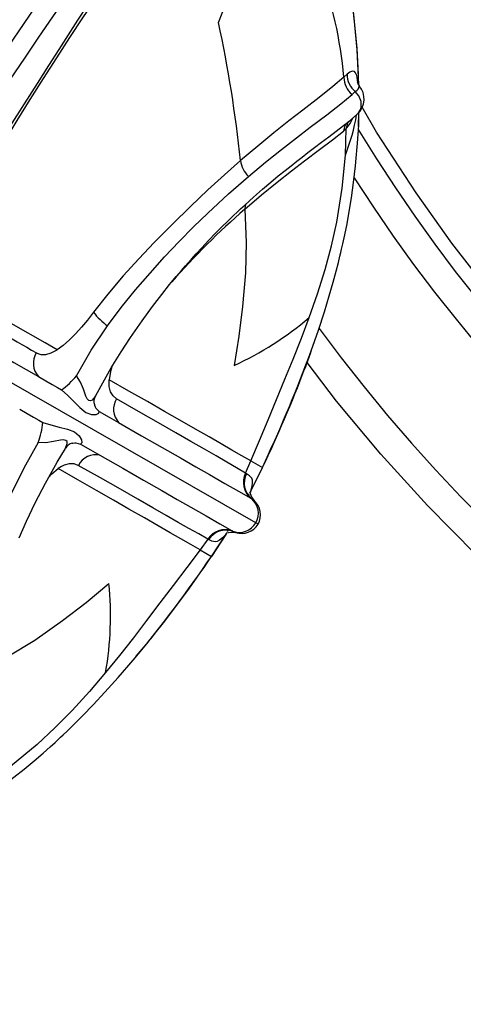
# Model space of a CAD drawing. Units: millimetres. Extents: x 10 to 205, y 46 to 263.
# Drawn here: x 132 to 136, y 140 to 147 of the extents above; entities that cross this region are included whole.
import ezdxf

# ---------------------------------------------------------------- set-up
doc = ezdxf.new("R2010")
doc.units = ezdxf.units.MM

msp = doc.modelspace()

# ---------------------------------------------------------------- linework, layer by layer
at = {"color": 7, "linetype": 'Continuous', "lineweight": 25}
for p, q in [((134.853, 146.9325), (134.8288, 146.9099)), ((134.8919, 146.7746), (134.9171, 146.7975)), ((134.9433, 146.6334), (134.941, 146.541)), ((134.9414, 146.5251), (134.9441, 146.6344)), ((134.9294, 146.6186), (134.9364, 146.6259)), ((134.824, 146.4877), (134.8467, 146.5091)), ((134.8397, 146.3021), (134.8467, 146.5091)), ((134.1413, 143.4301), (129.716, 145.967)), ((134.5654, 144.75), (134.5762, 144.7788)), ((134.061, 143.8173), (134.1031, 143.913)), ((134.101, 143.6781), (134.193, 143.8615)), ((134.193, 143.8615), (134.1893, 143.8636)), ((134.0669, 143.8139), (134.061, 143.8173)), ((134.0795, 143.6394), (134.0878, 143.6545)), ((134.1008, 143.678), (134.0965, 143.6688)), ((134.101, 143.6781), (134.1008, 143.678)), ((134.101, 143.6224), (134.1071, 143.6189)), ((134.1266, 143.6059), (134.1267, 143.6055)), ((134.1568, 143.4211), (134.1413, 143.4301)), ((133.9069, 143.3395), (133.7951, 143.1674)), ((133.9069, 143.3397), (133.9121, 143.3474)), ((133.9069, 143.3395), (133.9069, 143.3397)), ((133.9205, 143.3628), (133.9294, 143.3776)), ((133.7665, 143.3037), (133.7052, 143.219)), ((133.7725, 143.3003), (133.7665, 143.3037)), ((133.7052, 143.219), (133.7952, 143.1674)), ((133.7951, 143.1674), (133.7915, 143.1695))]:
    msp.add_line(p, q, dxfattribs=at)
at = {"color": 7, "linetype": 'Continuous', "lineweight": 25, "flags": 128}
for points in [[(134.9448, 146.8519), (134.9329, 147.1229), (134.9066, 147.4003), (134.8631, 147.6932), (134.8051, 147.9752), (134.7336, 148.2439), (134.6494, 148.4973), (134.5536, 148.7333), (134.4471, 148.9496), (134.3309, 149.1443)], [(133.7622, 149.0804), (133.6178, 148.9564), (133.4711, 148.8152), (133.3224, 148.6574), (133.1717, 148.4827), (133.0497, 148.3314), (132.9263, 148.1711), (132.8009, 148.0019), (132.6737, 147.8247), (132.5447, 147.6406), (132.4352, 147.4824), (132.3244, 147.321), (132.2118, 147.1567), (132.0979, 146.9908), (131.983, 146.8242), (131.8672, 146.6557), (131.7073, 146.4163), (131.5525, 146.1681), (131.409, 145.9102)], [(131.5631, 145.8457), (131.6987, 146.0923), (131.8461, 146.3314), (131.9996, 146.5637), (132.1128, 146.7302), (132.2255, 146.8951), (132.3373, 147.0595), (132.4476, 147.222), (132.5562, 147.3816), (132.6633, 147.5381), (132.7896, 147.72), (132.9139, 147.8948), (133.0365, 148.0619), (133.1571, 148.2202), (133.2764, 148.3694), (133.4237, 148.5416), (133.569, 148.6972), (133.7128, 148.8362), (133.8542, 148.9581)], [(131.7966, 145.6771), (131.9122, 145.9274), (132.0401, 146.1697), (132.1753, 146.4038), (132.2772, 146.5715), (132.3801, 146.7365), (132.4832, 146.9), (132.5867, 147.062), (132.6889, 147.2196), (132.7899, 147.3725), (132.9099, 147.5499), (133.0295, 147.7203), (133.1488, 147.8831), (133.267, 148.036), (133.3843, 148.1786), (133.5295, 148.3405), (133.6727, 148.4841), (133.8125, 148.6086), (133.9481, 148.7147)], [(134.9425, 146.8556), (134.9415, 146.9309), (134.9309, 147.135), (134.9148, 147.3198), (134.895, 147.4856)], [(131.5865, 145.1595), (131.6207, 145.2909), (131.6874, 145.4906), (131.7621, 145.6771), (131.8423, 145.8517), (131.9259, 146.0158), (132.0321, 146.2073), (132.1375, 146.3852), (132.2396, 146.5506), (132.3357, 146.7033), (132.4358, 146.8612), (132.5255, 147.0025), (132.6055, 147.1277), (132.6787, 147.2418), (132.7527, 147.356), (132.8274, 147.4701)], [(134.9358, 146.8687), (134.9345, 146.8865), (134.9316, 146.9073), (134.9282, 146.9229), (134.9199, 146.9436), (134.9099, 146.9545), (134.894, 146.9578), (134.8751, 146.9501), (134.853, 146.9325)], [(134.8288, 146.9099), (134.7425, 146.8369), (134.6346, 146.7518), (134.5068, 146.6529), (134.399, 146.5686), (134.2818, 146.4752), (134.1561, 146.3723), (134.0219, 146.2591)], [(134.9502, 146.8435), (134.9401, 146.8595), (134.9353, 146.869), (134.9351, 146.8689)], [(134.9364, 146.6259), (134.9425, 146.6322), (134.9543, 146.6514), (134.9619, 146.6733), (134.9629, 146.7209), (134.9456, 146.7649), (134.9171, 146.7975)], [(134.95, 146.8434), (134.95, 146.8437), (134.948, 146.8423)], [(134.083, 146.1353), (134.2159, 146.2461), (134.341, 146.3465), (134.4581, 146.4376), (134.5662, 146.5199), (134.6945, 146.6168), (134.8036, 146.7011), (134.8919, 146.7746)], [(135.9655, 145.2358), (135.6707, 145.6153), (135.3917, 146.0065), (135.0839, 146.4818), (134.9717, 146.6748)], [(132.8894, 144.4201), (132.9324, 144.5001), (133.013, 144.6395), (133.0901, 144.7648), (133.1631, 144.877), (133.2534, 145.0078), (133.3347, 145.1192), (133.4064, 145.2129), (133.4682, 145.2904), (133.5197, 145.3529), (133.5607, 145.4015), (133.5913, 145.437), (133.6129, 145.4617), (133.6381, 145.4902), (133.6742, 145.5302), (133.7184, 145.5783), (133.7706, 145.6338), (133.8284, 145.6936), (133.8784, 145.7438), (133.9185, 145.7833), (133.9475, 145.8114), (133.9689, 145.8319), (133.993, 145.8547), (134.0222, 145.882), (134.0564, 145.9135), (134.1222, 145.9729), (134.193, 146.0349), (134.2577, 146.09), (134.3163, 146.1386), (134.369, 146.1815), (134.416, 146.2191), (134.4607, 146.2543), (134.5017, 146.2861), (134.5479, 146.3217), (134.5986, 146.3603), (134.653, 146.4015), (134.71, 146.4445), (134.7672, 146.4879), (134.8241, 146.5317), (134.879, 146.5754), (134.9296, 146.6184)], [(134.8643, 146.5638), (134.854, 146.5432), (134.8467, 146.5091)], [(134.0547, 145.8792), (134.1856, 145.991), (134.3071, 146.0902), (134.4188, 146.1782), (134.5198, 146.2557), (134.6388, 146.3454), (134.7403, 146.422), (134.824, 146.4877)], [(134.846, 146.5492), (134.8322, 146.5228), (134.824, 146.4877)], [(134.941, 146.541), (134.9399, 146.4946), (134.9351, 146.434)], [(134.5219, 144.6312), (134.5735, 144.7722), (134.6294, 144.934), (134.6759, 145.0775), (134.7139, 145.2024), (134.7443, 145.3085), (134.7679, 145.3955), (134.7854, 145.4634), (134.7973, 145.5118), (134.8043, 145.5408), (134.8107, 145.5681), (134.8198, 145.608), (134.8352, 145.6788), (134.8525, 145.7644), (134.8702, 145.8607), (134.8877, 145.9682), (134.9042, 146.0869), (134.9189, 146.2169), (134.9359, 146.4257), (134.9363, 146.434)], [(134.0219, 146.2591), (133.896, 146.1489), (133.7652, 146.0293), (133.6302, 145.9003), (133.4913, 145.7632), (133.3485, 145.6185), (133.2273, 145.4916), (133.1053, 145.3579), (132.985, 145.2167), (132.8737, 145.0745)], [(134.5565, 145.0325), (134.6209, 145.2172), (134.6807, 145.4071), (134.731, 145.5926), (134.7723, 145.7778), (134.8155, 146.044), (134.8397, 146.3021)], [(132.9834, 144.968), (133.091, 145.1125), (133.2017, 145.2497), (133.3149, 145.381), (133.429, 145.5065), (133.5427, 145.6263), (133.6552, 145.7406), (133.7658, 145.8489), (133.9274, 145.9992), (134.083, 146.1353)], [(134.0547, 145.8792), (134.0641, 145.6191), (134.0593, 145.3826), (134.0373, 145.1189), (134.0071, 144.888), (133.9714, 144.6594)], [(134.0617, 145.9183), (134.057, 145.906), (134.0547, 145.8792)], [(132.5893, 144.7808), (132.4954, 144.8347), (132.2492, 144.9758), (131.9905, 145.1241), (131.72, 145.2792)], [(132.8737, 145.0745), (132.8265, 145.0138), (132.7806, 144.9586), (132.7358, 144.9087), (132.6867, 144.8591), (132.6376, 144.8158), (132.5893, 144.7808)], [(134.1031, 143.913), (134.1695, 144.0726), (134.2366, 144.2344), (134.3025, 144.3928), (134.3683, 144.5509), (134.4329, 144.709), (134.4971, 144.8723), (134.5565, 145.0325)], [(132.7403, 144.579), (132.8566, 144.7781), (132.9835, 144.968)], [(131.8418, 144.9169), (132.0508, 144.7971), (132.2514, 144.6822), (132.4434, 144.5722)], [(132.4276, 144.758), (132.4628, 144.7453), (132.5015, 144.7451), (132.5443, 144.7572), (132.5893, 144.7808)], [(134.5676, 144.7579), (134.5288, 144.6487), (134.5219, 144.6312)], [(133.018, 144.6477), (133.0064, 144.6109), (132.9961, 144.5476)], [(135.8593, 143.1793), (135.4802, 143.5648), (135.1172, 143.9656), (134.771, 144.3809), (134.5405, 144.6817)], [(132.4434, 144.5721), (132.5027, 144.5381), (132.5524, 144.5097), (132.5929, 144.4865), (132.6243, 144.4685)], [(132.8877, 144.4191), (132.8869, 144.4169), (132.8629, 144.3877), (132.8492, 144.3816), (132.8361, 144.3848), (132.8247, 144.3981), (132.8147, 144.4191), (132.7957, 144.4726), (132.7724, 144.5292), (132.7403, 144.579)], [(133.0535, 144.3991), (133.0269, 144.421), (133.0074, 144.4537), (132.997, 144.4954), (132.9953, 144.5188), (132.9961, 144.5476)], [(134.1031, 143.913), (134.0312, 143.9543), (133.9534, 143.9988), (133.8694, 144.047), (133.7756, 144.1008), (133.6688, 144.162), (133.5469, 144.2319), (133.4272, 144.3005), (133.2948, 144.3764), (133.1507, 144.459), (132.9961, 144.5476)], [(132.6243, 144.4685), (132.6735, 144.4248), (132.7206, 144.3766), (132.7667, 144.3298), (132.814, 144.2927), (132.8591, 144.2764), (132.8937, 144.2772), (132.9148, 144.2865), (132.9188, 144.2996)], [(132.8804, 144.3533), (132.8816, 144.3481), (132.8878, 144.3353)], [(132.8878, 144.3353), (132.8924, 144.3259), (132.9188, 144.2996)], [(134.061, 143.8173), (133.991, 143.8592), (133.9145, 143.9043), (133.8315, 143.9529), (133.739, 144.006), (133.6341, 144.0652), (133.5161, 144.1319), (133.38, 144.2102), (133.2251, 144.3), (133.0536, 144.3991)], [(132.2978, 144.3181), (132.3571, 144.2841), (132.4068, 144.2557), (132.4472, 144.2325), (132.4786, 144.2145)], [(132.9188, 144.2996), (132.996, 144.2554), (133.0701, 144.2129)], [(132.4786, 144.2145), (132.5412, 144.1941), (132.6066, 144.1777), (132.6703, 144.1617), (132.7262, 144.1395), (132.7631, 144.1089), (132.7798, 144.0786), (132.7825, 144.0558), (132.7732, 144.0456)], [(133.0701, 144.2129), (133.249, 144.1104), (133.411, 144.0177), (133.5526, 143.9366), (133.6736, 143.8671), (133.7786, 143.8068), (133.8987, 143.738), (134.005, 143.6772), (134.101, 143.6224)], [(132.4419, 144.0585), (132.3288, 143.8576), (132.2291, 143.6521)], [(132.6544, 144.0121), (132.6559, 144.0139), (132.6689, 144.0494), (132.6673, 144.0643), (132.6579, 144.0739), (132.6407, 144.0771), (132.6175, 144.0751), (132.5617, 144.0645), (132.5011, 144.056), (132.4419, 144.0585)], [(132.7074, 144.0517), (132.7126, 144.0532), (132.7272, 144.0544)], [(132.7272, 144.0544), (132.7372, 144.0551), (132.7732, 144.0456)], [(132.7732, 144.0456), (132.8504, 144.0013), (132.9245, 143.9589)], [(132.2934, 143.3134), (132.3513, 143.4435), (132.4192, 143.5855), (132.4985, 143.7394), (132.591, 143.9051), (132.6544, 144.0097)], [(132.9245, 143.9589), (133.1033, 143.8563), (133.2652, 143.7633), (133.4067, 143.6822), (133.5278, 143.6128), (133.6329, 143.5527), (133.753, 143.4838), (133.8591, 143.4228), (133.9549, 143.3676)], [(132.7554, 143.8791), (132.7231, 143.891), (132.685, 143.8914), (132.6437, 143.8792), (132.6228, 143.8689), (132.5982, 143.8536)], [(133.7665, 143.3037), (133.695, 143.343), (133.6174, 143.3861), (133.5336, 143.4332), (133.441, 143.4862), (133.3369, 143.5468), (133.2197, 143.615), (133.0834, 143.6928), (132.9276, 143.7811), (132.7554, 143.879)], [(134.0957, 143.6691), (134.1043, 143.6848), (134.1918, 143.8622)], [(134.1031, 143.913), (134.1553, 143.8831), (134.193, 143.8615)], [(132.5245, 143.7858), (132.5488, 143.8127), (132.5982, 143.8536)], [(133.7052, 143.219), (133.6333, 143.2602), (133.5555, 143.3048), (133.4715, 143.353), (133.3777, 143.4067), (133.2709, 143.468), (133.149, 143.5378), (133.0293, 143.6065), (132.8969, 143.6824), (132.7528, 143.765), (132.5982, 143.8536)], [(134.1008, 143.678), (134.1111, 143.7158), (134.115, 143.7432), (134.1139, 143.7633), (134.109, 143.7781), (134.0912, 143.7984), (134.0669, 143.8139)], [(134.1271, 143.6059), (134.1087, 143.6296), (134.098, 143.6558), (134.0958, 143.6655), (134.0947, 143.6698), (134.0946, 143.6695)], [(134.1071, 143.6189), (134.1263, 143.6066), (134.1266, 143.6059)], [(133.9069, 143.3397), (133.8795, 143.3117), (133.8577, 143.2945), (133.8399, 143.2853), (133.8247, 143.282), (133.7981, 143.2871), (133.7725, 143.3003)], [(133.7939, 143.1681), (133.9028, 143.3333), (133.9117, 143.3481)], [(133.9549, 143.3676), (133.958, 143.3659), (133.961, 143.3641)], [(133.961, 143.3641), (133.9814, 143.3538), (133.9825, 143.3539)], [(133.7052, 143.219), (133.6011, 143.081), (133.4954, 142.9414), (133.3919, 142.8044), (133.2887, 142.6678), (133.185, 142.5321), (133.0765, 142.3943), (132.9682, 142.262)], [(131.984, 142.2673), (132.2132, 142.3906), (132.4149, 142.5143), (132.6313, 142.6665), (132.8154, 142.8092), (132.9946, 142.9555)], [(131.941, 141.22), (132.0342, 141.283), (132.1757, 141.385), (132.2527, 141.4437), (132.3316, 141.5063), (132.4115, 141.5724), (132.4807, 141.6319), (132.5345, 141.6797), (132.5735, 141.7152), (132.5936, 141.7337), (132.6054, 141.7448), (132.6173, 141.7558), (132.6383, 141.7757), (132.6684, 141.8044), (132.7213, 141.8559), (132.7888, 141.9235), (132.8704, 142.0079), (132.9628, 142.1068), (133.0671, 142.2229), (133.1828, 142.3569), (133.302, 142.5005)], [(133.2081, 142.388), (133.2854, 142.4799), (133.3018, 142.5007)], [(132.9682, 142.262), (132.8413, 142.1132), (132.7077, 141.9656), (132.5731, 141.8285), (132.4341, 141.6993), (132.2263, 141.5275), (132.0157, 141.3762)]]:
    msp.add_lwpolyline(points, dxfattribs=at)
at = {"color": 7, "linetype": 'Continuous', "lineweight": 25}
for centre, radius, start, end in [((145.0604, 152.6061), 12.9359, 216.2943, 93.103), ((145.0613, 152.6065), 12.0463, 212.55953, 93.33711), ((145.0614, 152.6066), 11.8195, 211.09393, 93.40155), ((127.4214, 150.044), 6.9742, 337.16863, 347.53058), ((131.469, 146.6003), 3.3741, 5.26424, 35.05216), ((123.6358, 145.1495), 10.4452, 6.09814, 12.09389), ((135.0007, 146.9077), 0.1719, 179.2685, 230.73929), ((135.0241, 146.931), 0.171, 179.50236, 231.27512), ((134.8871, 146.8538), 0.0637, 298.02794, 350.66428), ((134.8303, 146.7395), 0.1561, 312.74167, 41.12463), ((133.3823, 146.8794), 1.5675, 338.38847, 350.35221), ((134.6635, 146.6801), 0.2506, 316.96435, 339.30301), ((134.2269, 146.2833), 0.2064, 186.74638, 225.798), ((137.8084, 141.5468), 5.7324, 130.90678, 138.9393), ((304.5409, 444.3491), 345.5109, 240.007929, 240.1229), ((133.3166, 145.4211), 0.5624, 218.04987, 233.66893), ((132.8984, 146.9871), 2.5632, 294.74935, 310.30875), ((132.5603, 144.6757), 0.1562, 148.18477, 221.5147), ((122.9804, 149.1039), 12.3762, 334.94226, 339.23931), ((125.4416, 148.0561), 9.7047, 334.39131, 339.33486), ((132.3072, 144.9176), 0.5498, 305.21569, 321.97139), ((132.9534, 144.3786), 0.0768, 148.5745, 199.16148), ((133.1865, 144.3171), 0.1562, 148.33508, 221.82104), ((131.9309, 144.2611), 0.5498, 338.37853, 355.13423), ((132.7225, 143.9758), 0.0768, 101.18844, 151.77543), ((132.8934, 143.8058), 0.1562, 78.52888, 152.01484), ((134.2063, 143.7456), 0.1621, 153.72707, 229.45902), ((134.212, 143.7422), 0.1619, 153.71409, 229.61005), ((133.887, 143.77), 0.2329, 333.5945, 336.75784), ((134.0093, 143.5037), 0.1511, 330.82493, 49.67801), ((134.0277, 143.4934), 0.1494, 330.75605, 48.54144), ((134.011, 143.5067), 0.1511, 250.67191, 329.52499), ((134.0293, 143.4957), 0.149, 251.70336, 329.699), ((133.9017, 143.2148), 0.1618, 70.81756, 146.69311), ((133.9077, 143.211), 0.1621, 70.81672, 146.55899), ((133.7075, 143.4859), 0.2474, 323.7038, 325.23818), ((133.9567, 143.1966), 0.159, 80.715, 107.06069), ((125.2786, 148.9402), 10.2872, 320.3308, 325.86894), ((125.8042, 148.5639), 9.6424, 321.03795, 325.96801), ((130.4437, 142.7053), 2.5632, 350.04117, 5.60057)]:
    msp.add_arc(centre, radius, start, end, dxfattribs=at)

doc.saveas('drawing.dxf')
